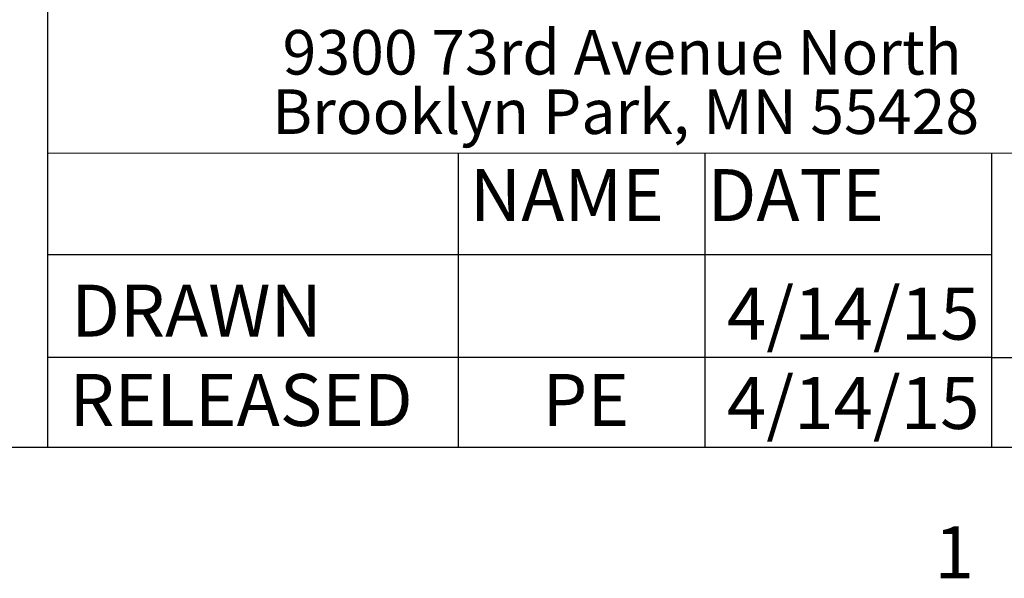
# Model space of a CAD drawing. Units: inches. Extents: x 0.1 to 10.8, y 0.2 to 8.4.
# Drawn here: x 6.7 to 8.1, y 0.2 to 1 of the extents above; entities that cross this region are included whole.
import ezdxf

# ---------------------------------------------------------------- set-up
doc = ezdxf.new("R2010")
doc.units = ezdxf.units.IN
doc.header["$MEASUREMENT"] = 0
doc.layers.add('BABCOCK', color=7, linetype='Continuous')
doc.layers.add('FORMAT', color=7, linetype='Continuous')
doc.styles.add('SLDTEXTSTYLE0', font='TXT', dxfattribs={"width": 0.605})

# ---------------------------------------------------------------- blocks, each defined once
blk = doc.blocks.new('SW_NOTE_18')
at = {"layer": 'BABCOCK', "color": 0, "char_height": 0.125, "attachment_point": 2, "style": 'SLDTEXTSTYLE0'}
for s, insert in [('9300 73rd Avenue North', (0.959, 0.1611)), ('Brooklyn Park, MN 55428', (0.9688, -0.0055))]:
    blk.add_mtext(s, dxfattribs=dict(at, insert=insert))

msp = doc.modelspace()

# ---------------------------------------------------------------- linework, layer by layer
at = {"color": 8, "linetype": 'Continuous', "lineweight": 0, "true_color": 0x808080}
for p, q in [((6.7627312, 0.80466695), (10.629927, 0.80466695)), ((10.629927, 0.39207317), (0.329927, 0.39207317))]:
    msp.add_line(p, q, dxfattribs=at)
at = {"layer": 'FORMAT', "color": 8, "true_color": 0x808080}
for p, q in [((6.7627312, 0.80466695), (6.7627312, 1.37593825)), ((6.7627312, 0.39207317), (6.7627312, 0.80466695)), ((7.33771317, 0.80466695), (7.33771317, 0.39207317)), ((7.68335453, 0.80466695), (7.68335453, 0.39207317)), ((8.08544948, 0.80466695), (8.08544948, 0.39207317)), ((8.08544948, 0.66184057), (6.7627312, 0.66184057)), ((8.08544948, 0.5181035), (6.7627312, 0.5181035)), ((8.08544948, 0.5181035), (10.629927, 0.5181035))]:
    msp.add_line(p, q, dxfattribs=at)
at = {"layer": 'FORMAT'}
msp.add_line((10.629927, 0.39207317), (0.329927, 0.39207317), dxfattribs=at)

# ---------------------------------------------------------------- block references
at = {"layer": 'BABCOCK', "xscale": 0.5, "yscale": 0.5, "zscale": 0.5}
msp.add_blockref('SW_NOTE_18', (7.08820313, 0.89675097), dxfattribs=at)

# ---------------------------------------------------------------- texts
at = {"layer": 'FORMAT', "style": 'SLDTEXTSTYLE0'}
for s, insert, char_height, attachment_point in [('NAME', (7.35433256, 0.78221065), 0.072916667, 1), ('DATE', (7.68747235, 0.78221065), 0.072916667, 1), ('4/14/15', (7.89155757, 0.61602273), 0.072916667, 2), ('DRAWN', (6.79540451, 0.6202237), 0.072916667, 1), ('4/14/15', (7.89155757, 0.49077693), 0.072916667, 2), ('RELEASED', (6.79297706, 0.4949779), 0.072916667, 1), ('PE', (7.51670011, 0.4949779), 0.072916667, 2), ('1', (8.00535961, 0.28133941), 0.07291667, 1)]:
    msp.add_mtext(s, dxfattribs=dict(at, insert=insert, char_height=char_height, attachment_point=attachment_point))

doc.saveas('drawing.dxf')
